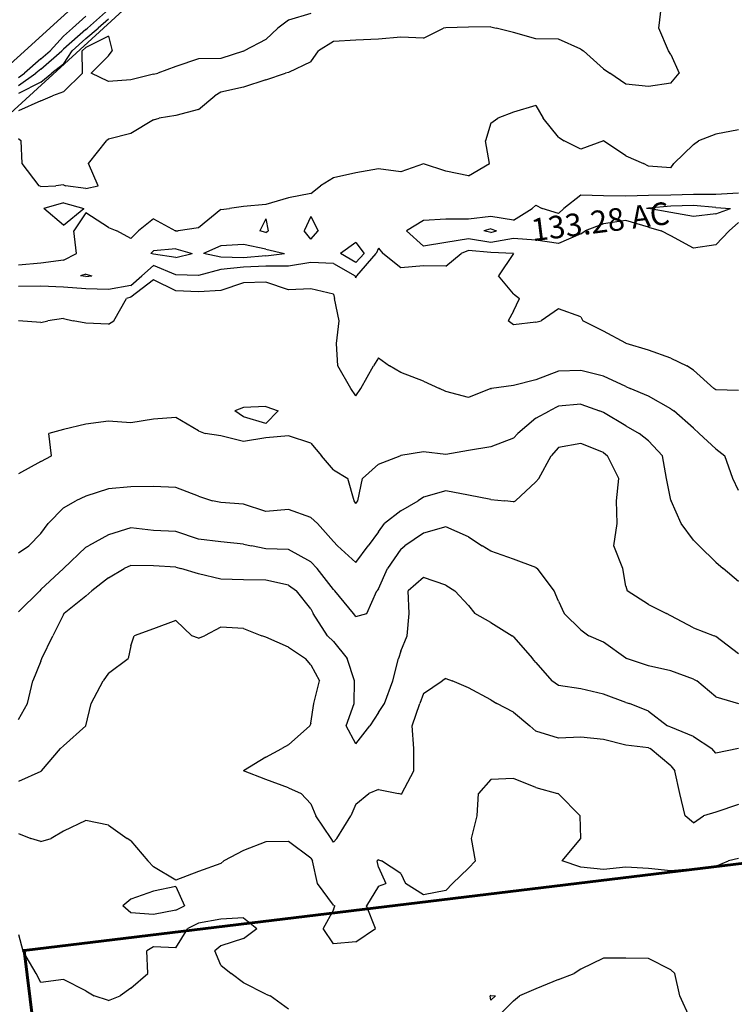
# Model space of a CAD drawing. Extents: x 1627044 to 1639762, y 277292 to 291364.
# Drawn here: x 1634451 to 1635245, y 282041 to 283135 of the extents above; entities that cross this region are included whole.
import ezdxf

# ---------------------------------------------------------------- set-up
doc = ezdxf.new("R2010")
doc.units = 0
doc.header["$LTSCALE"] = 200
doc.header["$MEASUREMENT"] = 0
for name, color, linetype in [('1260.000000', 57, 'CONTINUOUS'), ('1262.000000', 53, 'CONTINUOUS'), ('1264.000000', 47, 'CONTINUOUS'), ('1266.000000', 43, 'CONTINUOUS'), ('1268.000000', 37, 'CONTINUOUS'), ('1270.000000', 33, 'CONTINUOUS'), ('1272.000000', 27, 'CONTINUOUS'), ('1274.000000', 23, 'CONTINUOUS'), ('1276.000000', 17, 'CONTINUOUS'), ('1278.000000', 13, 'CONTINUOUS'), ('1280.000000', 246, 'CONTINUOUS'), ('RAILROW', 1, 'CONTINUOUS'), ('RRCL', 5, 'CONTINUOUS')]:
    doc.layers.add(name, color=color, linetype=linetype)
doc.layers.add('PROPLINE', color=71, linetype='CONTINUOUS', lineweight=60)
doc.layers.add('T_LACRE', color=160, linetype='CONTINUOUS', lineweight=30)
doc.styles.add('S8', font='romans.shx', dxfattribs={"height": 25})

msp = doc.modelspace()

# ---------------------------------------------------------------- linework, layer by layer
at = {"layer": '1260.000000'}
for p, q in [((1635150, 282925.2, 1260), (1635148, 282925, 1260)), ((1635150, 282924.7, 1260), (1635148, 282925, 1260)), ((1635175, 282927.3, 1260), (1635150, 282925.2, 1260)), ((1635175, 282920.4, 1260), (1635150, 282924.7, 1260)), ((1635200, 282928.1, 1260), (1635175, 282927.3, 1260)), ((1635225, 282926.1, 1260), (1635200, 282928.1, 1260)), ((1635225, 282926.1, 1260), (1635241.2, 282925, 1260)), ((1635225, 282919, 1260), (1635241.2, 282925, 1260)), ((1635200, 282915.9, 1260), (1635175, 282920.4, 1260)), ((1635225, 282919, 1260), (1635200, 282915.9, 1260)), ((1634975, 282902.2, 1260), (1634967, 282900, 1260)), ((1634975, 282898.2, 1260), (1634967, 282900, 1260)), ((1634975, 282902.2, 1260), (1634981.3, 282900, 1260)), ((1634975, 282898.2, 1260), (1634981.3, 282900, 1260))]:
    msp.add_line(p, q, dxfattribs=at)
at = {"layer": '1262.000000'}
for p, q in [((1635075, 282939.7, 1262), (1635056, 282925, 1262)), ((1635100, 282938.9, 1262), (1635075, 282939.7, 1262)), ((1635125, 282938.7, 1262), (1635100, 282938.9, 1262)), ((1635150, 282939.3, 1262), (1635125, 282938.7, 1262)), ((1635175, 282939.5, 1262), (1635150, 282939.3, 1262)), ((1635200, 282940.4, 1262), (1635175, 282939.5, 1262)), ((1635225, 282940.4, 1262), (1635200, 282940.4, 1262)), ((1635250, 282942, 1262), (1635225, 282940.4, 1262)), ((1635000, 282911.9, 1262), (1635021, 282925, 1262)), ((1635025, 282928.5, 1262), (1635021, 282925, 1262)), ((1635025, 282928.5, 1262), (1635032, 282925, 1262)), ((1635050, 282919.1, 1262), (1635032, 282925, 1262)), ((1635050, 282919.1, 1262), (1635056, 282925, 1262)), ((1634975, 282916.1, 1262), (1634950, 282912.9, 1262)), ((1635000, 282911.9, 1262), (1634975, 282916.1, 1262)), ((1634900, 282911.6, 1262), (1634881.1, 282900, 1262)), ((1634925, 282912.9, 1262), (1634900, 282911.6, 1262)), ((1634950, 282912.9, 1262), (1634925, 282912.9, 1262)), ((1635100, 282907.7, 1262), (1635079.8, 282900, 1262)), ((1635125, 282911.6, 1262), (1635100, 282907.7, 1262)), ((1635150, 282904, 1262), (1635125, 282911.6, 1262)), ((1635150, 282904, 1262), (1635164.1, 282900, 1262)), ((1635250, 282909.1, 1262), (1635239.6, 282900, 1262)), ((1634900, 282882.9, 1262), (1634881.1, 282900, 1262)), ((1635075, 282896.8, 1262), (1635050, 282885.8, 1262)), ((1635075, 282896.8, 1262), (1635079.8, 282900, 1262)), ((1635175, 282894.4, 1262), (1635164.1, 282900, 1262)), ((1635200, 282880.8, 1262), (1635175, 282894.4, 1262)), ((1635225, 282884.6, 1262), (1635239.6, 282900, 1262)), ((1634675, 282883.2, 1262), (1634655.6, 282875, 1262)), ((1634700, 282884.7, 1262), (1634675, 282883.2, 1262)), ((1634725, 282879.5, 1262), (1634700, 282884.7, 1262)), ((1634825, 282887, 1262), (1634807.8, 282875, 1262)), ((1634825, 282887, 1262), (1634834, 282875, 1262)), ((1634925, 282886.9, 1262), (1634900, 282882.9, 1262)), ((1634950, 282891.3, 1262), (1634925, 282886.9, 1262)), ((1634975, 282887.1, 1262), (1634950, 282891.3, 1262)), ((1635000, 282891.4, 1262), (1634975, 282887.1, 1262)), ((1635025, 282889.5, 1262), (1635000, 282891.4, 1262)), ((1635050, 282885.8, 1262), (1635025, 282889.5, 1262)), ((1635225, 282884.6, 1262), (1635200, 282880.8, 1262)), ((1634600, 282877.9, 1262), (1634597.1, 282875, 1262)), ((1634600, 282874.1, 1262), (1634597.1, 282875, 1262)), ((1634625, 282879.9, 1262), (1634600, 282877.9, 1262)), ((1634625, 282870.4, 1262), (1634600, 282874.1, 1262)), ((1634625, 282879.9, 1262), (1634643, 282875, 1262)), ((1634625, 282870.4, 1262), (1634643, 282875, 1262)), ((1634675, 282870.6, 1262), (1634655.6, 282875, 1262)), ((1634700, 282870, 1262), (1634675, 282870.6, 1262)), ((1634725, 282872.3, 1262), (1634700, 282870, 1262)), ((1634725, 282879.5, 1262), (1634745.5, 282875, 1262)), ((1634725, 282872.3, 1262), (1634745.5, 282875, 1262)), ((1634825, 282864.8, 1262), (1634807.8, 282875, 1262)), ((1634825, 282864.8, 1262), (1634834, 282875, 1262)), ((1634525, 282851.9, 1262), (1634518.9, 282850, 1262)), ((1634525, 282849.2, 1262), (1634518.9, 282850, 1262)), ((1634525, 282851.9, 1262), (1634531.6, 282850, 1262)), ((1634525, 282849.2, 1262), (1634531.6, 282850, 1262))]:
    msp.add_line(p, q, dxfattribs=at)
at = {"layer": '1264.000000'}
for p, q in [((1635025, 283039.2, 1264), (1635000, 283031.9, 1264)), ((1635025, 283039.2, 1264), (1635033.2, 283025, 1264)), ((1634975, 283019.5, 1264), (1634982.6, 283025, 1264)), ((1635000, 283031.9, 1264), (1634982.6, 283025, 1264)), ((1635050, 283004, 1264), (1635033.2, 283025, 1264)), ((1634975, 283019.5, 1264), (1634969, 283000, 1264)), ((1635250, 283012.3, 1264), (1635225, 283007.5, 1264)), ((1635050, 283004, 1264), (1635056.4, 283000, 1264)), ((1635225, 283007.5, 1264), (1635205.5, 283000, 1264)), ((1634973.4, 282975, 1264), (1634969, 283000, 1264)), ((1635075, 282990.8, 1264), (1635056.4, 283000, 1264)), ((1635100, 282999.9, 1264), (1635075, 282990.8, 1264)), ((1635125, 282983.2, 1264), (1635100, 282999.9, 1264)), ((1635200, 282996.1, 1264), (1635178.1, 282975, 1264)), ((1635200, 282996.1, 1264), (1635205.5, 283000, 1264)), ((1635125, 282983.2, 1264), (1635144.4, 282975, 1264)), ((1634850, 282968.9, 1264), (1634825, 282964.6, 1264)), ((1634875, 282965.7, 1264), (1634850, 282968.9, 1264)), ((1634900, 282974.4, 1264), (1634875, 282965.7, 1264)), ((1634925, 282966.4, 1264), (1634900, 282974.4, 1264)), ((1634950, 282961, 1264), (1634973.4, 282975, 1264)), ((1635150, 282972, 1264), (1635144.4, 282975, 1264)), ((1635175, 282970, 1264), (1635150, 282972, 1264)), ((1635175, 282970, 1264), (1635178.1, 282975, 1264)), ((1634800, 282958.9, 1264), (1634785.8, 282950, 1264)), ((1634825, 282964.6, 1264), (1634800, 282958.9, 1264)), ((1634950, 282961, 1264), (1634925, 282966.4, 1264)), ((1634775, 282941.5, 1264), (1634785.8, 282950, 1264)), ((1634750, 282936.6, 1264), (1634725, 282929.4, 1264)), ((1634775, 282941.5, 1264), (1634750, 282936.6, 1264)), ((1634500, 282931, 1264), (1634478.2, 282925, 1264)), ((1634500, 282906.4, 1264), (1634478.2, 282925, 1264)), ((1634500, 282931, 1264), (1634522.8, 282925, 1264)), ((1634500, 282906.4, 1264), (1634522.8, 282925, 1264)), ((1634675, 282923.6, 1264), (1634684.7, 282925, 1264)), ((1634700, 282927, 1264), (1634684.7, 282925, 1264)), ((1634725, 282929.4, 1264), (1634700, 282927, 1264)), ((1634525, 282920.1, 1264), (1634511.5, 282900, 1264)), ((1634550, 282903.9, 1264), (1634525, 282920.1, 1264)), ((1634675, 282923.6, 1264), (1634650, 282903.4, 1264)), ((1634775, 282916, 1264), (1634767.7, 282900, 1264)), ((1634775, 282916, 1264), (1634783.1, 282900, 1264)), ((1634550, 282903.9, 1264), (1634559.5, 282900, 1264)), ((1634600, 282913.3, 1264), (1634583.4, 282900, 1264)), ((1634600, 282913.3, 1264), (1634624.7, 282900, 1264)), ((1634650, 282903.4, 1264), (1634627.4, 282900, 1264)), ((1634725, 282913.2, 1264), (1634718.2, 282900, 1264)), ((1634725, 282913.2, 1264), (1634727.7, 282900, 1264)), ((1634514.5, 282875, 1264), (1634511.5, 282900, 1264)), ((1634575, 282891.5, 1264), (1634559.5, 282900, 1264)), ((1634575, 282891.5, 1264), (1634583.4, 282900, 1264)), ((1634625, 282899.9, 1264), (1634624.7, 282900, 1264)), ((1634625, 282899.9, 1264), (1634627.4, 282900, 1264)), ((1634725, 282898.3, 1264), (1634718.2, 282900, 1264)), ((1634725, 282898.3, 1264), (1634727.7, 282900, 1264)), ((1634775, 282890.9, 1264), (1634767.7, 282900, 1264)), ((1634775, 282890.9, 1264), (1634783.1, 282900, 1264)), ((1634850, 282880.8, 1264), (1634847.5, 282875, 1264)), ((1634850, 282880.8, 1264), (1634854.8, 282875, 1264)), ((1634500, 282867.4, 1264), (1634514.5, 282875, 1264)), ((1634826.1, 282850, 1264), (1634847.5, 282875, 1264)), ((1634875, 282858.8, 1264), (1634854.8, 282875, 1264)), ((1634925, 282860.8, 1264), (1634941.8, 282875, 1264)), ((1634950, 282878, 1264), (1634941.8, 282875, 1264)), ((1634975, 282875.9, 1264), (1634950, 282878, 1264)), ((1635000, 282875, 1264), (1634975, 282875.9, 1264)), ((1635000, 282874.9, 1264), (1634983.3, 282850, 1264)), ((1635000, 282874.9, 1264), (1635000.1, 282875, 1264)), ((1635000, 282875, 1264), (1635000.1, 282875, 1264)), ((1634475, 282864, 1264), (1634450, 282861.9, 1264)), ((1634500, 282867.4, 1264), (1634475, 282864, 1264)), ((1634600, 282861.5, 1264), (1634587, 282850, 1264)), ((1634625, 282851.3, 1264), (1634600, 282861.5, 1264)), ((1634700, 282859.7, 1264), (1634675, 282856.9, 1264)), ((1634725, 282860.9, 1264), (1634700, 282859.7, 1264)), ((1634750, 282860.9, 1264), (1634725, 282860.9, 1264)), ((1634775, 282864.7, 1264), (1634750, 282860.9, 1264)), ((1634800, 282863.9, 1264), (1634775, 282864.7, 1264)), ((1634800, 282863.9, 1264), (1634824.1, 282850, 1264)), ((1634900, 282861, 1264), (1634875, 282858.8, 1264)), ((1634925, 282860.8, 1264), (1634900, 282861, 1264)), ((1634575, 282839.1, 1264), (1634587, 282850, 1264)), ((1634650, 282850.4, 1264), (1634625, 282851.3, 1264)), ((1634675, 282856.9, 1264), (1634650, 282850.4, 1264)), ((1634825, 282847.9, 1264), (1634824.1, 282850, 1264)), ((1634825, 282847.9, 1264), (1634826.1, 282850, 1264)), ((1635000, 282829.9, 1264), (1634983.3, 282850, 1264)), ((1634475, 282838.5, 1264), (1634450, 282838.1, 1264)), ((1634500, 282837.6, 1264), (1634475, 282838.5, 1264)), ((1634525, 282835.5, 1264), (1634500, 282837.6, 1264)), ((1634575, 282839.1, 1264), (1634550, 282834.9, 1264)), ((1634550, 282834.9, 1264), (1634525, 282835.5, 1264)), ((1635000, 282829.9, 1264), (1635006.7, 282825, 1264)), ((1635000, 282810.8, 1264), (1635006.7, 282825, 1264)), ((1635000, 282810.8, 1264), (1634994.2, 282800, 1264)), ((1635050, 282813.4, 1264), (1635030.8, 282800, 1264)), ((1635075, 282804.6, 1264), (1635050, 282813.4, 1264)), ((1635075, 282804.6, 1264), (1635077.1, 282800, 1264)), ((1635000, 282795.5, 1264), (1634994.2, 282800, 1264)), ((1635025, 282798.5, 1264), (1635000, 282795.5, 1264)), ((1635025, 282798.5, 1264), (1635030.8, 282800, 1264)), ((1635100, 282788.4, 1264), (1635077.1, 282800, 1264)), ((1635125, 282775.1, 1264), (1635100, 282788.4, 1264)), ((1635125, 282775.1, 1264), (1635125.1, 282775, 1264)), ((1635150, 282767.5, 1264), (1635125.1, 282775, 1264)), ((1635175, 282758.4, 1264), (1635150, 282767.5, 1264)), ((1635175, 282758.4, 1264), (1635192.8, 282750, 1264)), ((1635200, 282745.1, 1264), (1635192.8, 282750, 1264)), ((1635200, 282745.1, 1264), (1635222.6, 282725, 1264)), ((1635225, 282723.5, 1264), (1635222.6, 282725, 1264)), ((1635250, 282722.7, 1264), (1635225, 282723.5, 1264))]:
    msp.add_line(p, q, dxfattribs=at)
at = {"layer": '1266.000000'}
for p, q in [((1635161.7, 283125, 1266), (1635164.5, 283150, 1266)), ((1634900, 283114.2, 1266), (1634922.5, 283125, 1266)), ((1634925, 283125.7, 1266), (1634922.5, 283125, 1266)), ((1634950, 283126.1, 1266), (1634925, 283125.7, 1266)), ((1634975, 283126.7, 1266), (1634950, 283126.1, 1266)), ((1634975, 283126.7, 1266), (1634980.9, 283125, 1266)), ((1635000, 283120.5, 1266), (1634980.9, 283125, 1266)), ((1635172.3, 283100, 1266), (1635161.7, 283125, 1266)), ((1634800, 283110.3, 1266), (1634783.6, 283100, 1266)), ((1634825, 283111.7, 1266), (1634800, 283110.3, 1266)), ((1634850, 283112.8, 1266), (1634825, 283111.7, 1266)), ((1634875, 283115.1, 1266), (1634850, 283112.8, 1266)), ((1634900, 283114.2, 1266), (1634875, 283115.1, 1266)), ((1635025, 283113.3, 1266), (1635000, 283120.5, 1266)), ((1635050, 283112.8, 1266), (1635025, 283113.3, 1266)), ((1635075, 283101.9, 1266), (1635050, 283112.8, 1266)), ((1634775, 283087.8, 1266), (1634783.6, 283100, 1266)), ((1635075, 283101.9, 1266), (1635077.7, 283100, 1266)), ((1635100, 283080.1, 1266), (1635077.7, 283100, 1266)), ((1635175, 283096, 1266), (1635172.3, 283100, 1266)), ((1635175, 283096, 1266), (1635184.3, 283075, 1266)), ((1634775, 283087.8, 1266), (1634750, 283076.1, 1266)), ((1635100, 283080.1, 1266), (1635107.1, 283075, 1266)), ((1634725, 283067.7, 1266), (1634700, 283059.8, 1266)), ((1634725, 283067.7, 1266), (1634746.9, 283075, 1266)), ((1634750, 283076.1, 1266), (1634746.9, 283075, 1266)), ((1635125, 283063, 1266), (1635107.1, 283075, 1266)), ((1635175, 283064.1, 1266), (1635184.3, 283075, 1266)), ((1634700, 283059.8, 1266), (1634675, 283053.9, 1266)), ((1635150, 283060.4, 1266), (1635125, 283063, 1266)), ((1635175, 283064.1, 1266), (1635150, 283060.4, 1266)), ((1634650, 283034.7, 1266), (1634668.2, 283050, 1266)), ((1634675, 283053.9, 1266), (1634668.2, 283050, 1266)), ((1634650, 283034.7, 1266), (1634625, 283028, 1266)), ((1634600, 283023.3, 1266), (1634575, 283008.1, 1266)), ((1634600, 283023.3, 1266), (1634606.3, 283025, 1266)), ((1634625, 283028, 1266), (1634606.3, 283025, 1266)), ((1634450, 283002.5, 1266), (1634453, 283000, 1266)), ((1634550, 283001.8, 1266), (1634547.8, 283000, 1266)), ((1634575, 283008.1, 1266), (1634550, 283001.8, 1266)), ((1634454.2, 282975, 1266), (1634453, 283000, 1266)), ((1634528.1, 282975, 1266), (1634547.8, 283000, 1266)), ((1634473.2, 282950, 1266), (1634454.2, 282975, 1266)), ((1634538.5, 282950, 1266), (1634528.1, 282975, 1266)), ((1634475, 282949.3, 1266), (1634473.2, 282950, 1266)), ((1634475, 282949.3, 1266), (1634491.8, 282950, 1266)), ((1634500, 282951.3, 1266), (1634491.8, 282950, 1266)), ((1634500, 282951.3, 1266), (1634502.5, 282950, 1266)), ((1634525, 282947.1, 1266), (1634502.5, 282950, 1266)), ((1634525, 282947.1, 1266), (1634538.5, 282950, 1266)), ((1634600, 282845.5, 1266), (1634575, 282826.3, 1266)), ((1634625, 282833.2, 1266), (1634600, 282845.5, 1266)), ((1634700, 282842.1, 1266), (1634675, 282833.9, 1266)), ((1634725, 282843.1, 1266), (1634700, 282842.1, 1266)), ((1634750, 282834.3, 1266), (1634725, 282843.1, 1266)), ((1634575, 282826.3, 1266), (1634570.3, 282825, 1266)), ((1634650, 282832.2, 1266), (1634625, 282833.2, 1266)), ((1634675, 282833.9, 1266), (1634650, 282832.2, 1266)), ((1634775, 282835.5, 1266), (1634750, 282834.3, 1266)), ((1634800, 282829.8, 1266), (1634775, 282835.5, 1266)), ((1634800, 282829.8, 1266), (1634801.2, 282825, 1266)), ((1634556, 282800, 1266), (1634570.3, 282825, 1266)), ((1634806.5, 282800, 1266), (1634801.2, 282825, 1266)), ((1634475, 282798.3, 1266), (1634450, 282799.9, 1266)), ((1634475, 282798.3, 1266), (1634482.8, 282800, 1266)), ((1634500, 282802.8, 1266), (1634482.8, 282800, 1266)), ((1634500, 282802.8, 1266), (1634511, 282800, 1266)), ((1634525, 282797.4, 1266), (1634511, 282800, 1266)), ((1634550, 282796.4, 1266), (1634525, 282797.4, 1266)), ((1634550, 282796.4, 1266), (1634556, 282800, 1266)), ((1634803.5, 282775, 1266), (1634806.5, 282800, 1266)), ((1634804.8, 282750, 1266), (1634803.5, 282775, 1266)), ((1634819.2, 282725, 1266), (1634804.8, 282750, 1266)), ((1634830.5, 282725, 1266), (1634844.5, 282750, 1266)), ((1634850, 282758.9, 1266), (1634844.5, 282750, 1266)), ((1634850, 282758.9, 1266), (1634862.3, 282750, 1266)), ((1634875, 282742.6, 1266), (1634862.3, 282750, 1266)), ((1634900, 282733.1, 1266), (1634875, 282742.6, 1266)), ((1635050, 282744, 1266), (1635025, 282734.6, 1266)), ((1635075, 282745, 1266), (1635050, 282744, 1266)), ((1635100, 282738.4, 1266), (1635075, 282745, 1266)), ((1635125, 282726.9, 1266), (1635100, 282738.4, 1266)), ((1634900, 282733.1, 1266), (1634917.9, 282725, 1266)), ((1635000, 282728, 1266), (1634975.5, 282725, 1266)), ((1635025, 282734.6, 1266), (1635000, 282728, 1266)), ((1634825, 282716.7, 1266), (1634819.2, 282725, 1266)), ((1634825, 282716.7, 1266), (1634830.5, 282725, 1266)), ((1634925, 282721.6, 1266), (1634917.9, 282725, 1266)), ((1634950, 282714.8, 1266), (1634925, 282721.6, 1266)), ((1634975, 282724.9, 1266), (1634950, 282714.8, 1266)), ((1634975, 282724.9, 1266), (1634975.5, 282725, 1266)), ((1635125, 282726.9, 1266), (1635129.6, 282725, 1266)), ((1635150, 282716.3, 1266), (1635129.6, 282725, 1266)), ((1635175, 282702.2, 1266), (1635150, 282716.3, 1266)), ((1635175, 282702.2, 1266), (1635178.2, 282700, 1266)), ((1635200, 282680.9, 1266), (1635178.2, 282700, 1266)), ((1635200, 282680.9, 1266), (1635206.3, 282675, 1266)), ((1635225, 282657.7, 1266), (1635206.3, 282675, 1266)), ((1635225, 282657.7, 1266), (1635234.7, 282650, 1266)), ((1635243.9, 282625, 1266), (1635234.7, 282650, 1266)), ((1635250, 282611.7, 1266), (1635243.9, 282625, 1266))]:
    msp.add_line(p, q, dxfattribs=at)
at = {"layer": '1268.000000'}
for p, q in [((1634750, 283133.9, 1268), (1634738.3, 283125, 1268)), ((1634775, 283141.4, 1268), (1634750, 283133.9, 1268)), ((1634725, 283112.6, 1268), (1634738.3, 283125, 1268)), ((1634550, 283116.3, 1268), (1634525, 283103.7, 1268)), ((1634550, 283116.3, 1268), (1634554.4, 283100, 1268)), ((1634725, 283112.6, 1268), (1634700.7, 283100, 1268)), ((1634525, 283103.7, 1268), (1634520.9, 283100, 1268)), ((1634521.4, 283075, 1268), (1634520.9, 283100, 1268)), ((1634550, 283094.3, 1268), (1634554.4, 283100, 1268)), ((1634700, 283099.7, 1268), (1634675, 283091.3, 1268)), ((1634700, 283099.7, 1268), (1634700.7, 283100, 1268)), ((1634550, 283094.3, 1268), (1634531, 283075, 1268)), ((1634650, 283091.1, 1268), (1634625, 283082.6, 1268)), ((1634675, 283091.3, 1268), (1634650, 283091.1, 1268)), ((1634625, 283082.6, 1268), (1634604.9, 283075, 1268)), ((1634500, 283054.5, 1268), (1634521.4, 283075, 1268)), ((1634550, 283066.1, 1268), (1634531, 283075, 1268)), ((1634575, 283067.8, 1268), (1634550, 283066.1, 1268)), ((1634600, 283073.9, 1268), (1634575, 283067.8, 1268)), ((1634600, 283073.9, 1268), (1634604.9, 283075, 1268)), ((1634475, 283044.4, 1268), (1634488.1, 283050, 1268)), ((1634500, 283054.5, 1268), (1634488.1, 283050, 1268)), ((1634475, 283044.4, 1268), (1634450, 283033.3, 1268)), ((1635075, 282707.6, 1268), (1635050, 282705.3, 1268)), ((1635075, 282707.6, 1268), (1635095.5, 282700, 1268)), ((1634700, 282703.7, 1268), (1634690.6, 282700, 1268)), ((1634700, 282693.4, 1268), (1634690.6, 282700, 1268)), ((1634725, 282704.7, 1268), (1634700, 282703.7, 1268)), ((1634725, 282704.7, 1268), (1634738.6, 282700, 1268)), ((1634725, 282685.9, 1268), (1634738.6, 282700, 1268)), ((1635025, 282692, 1268), (1635039.9, 282700, 1268)), ((1635050, 282705.3, 1268), (1635039.9, 282700, 1268)), ((1635100, 282698.2, 1268), (1635095.5, 282700, 1268)), ((1635125, 282683.4, 1268), (1635100, 282698.2, 1268)), ((1634525, 282685.2, 1268), (1634500, 282679.3, 1268)), ((1634550, 282688.7, 1268), (1634525, 282685.2, 1268)), ((1634575, 282686.6, 1268), (1634550, 282688.7, 1268)), ((1634600, 282690.9, 1268), (1634575, 282686.6, 1268)), ((1634625, 282692.7, 1268), (1634600, 282690.9, 1268)), ((1634650, 282677.9, 1268), (1634625, 282692.7, 1268)), ((1634725, 282685.9, 1268), (1634700, 282693.4, 1268)), ((1635025, 282692, 1268), (1635004.8, 282675, 1268)), ((1634500, 282679.3, 1268), (1634484, 282675, 1268)), ((1634486.7, 282650, 1268), (1634484, 282675, 1268)), ((1634650, 282677.9, 1268), (1634657.7, 282675, 1268)), ((1634675, 282672.1, 1268), (1634657.7, 282675, 1268)), ((1635000, 282669.5, 1268), (1635004.8, 282675, 1268)), ((1635125, 282683.4, 1268), (1635139.7, 282675, 1268)), ((1635150, 282666.8, 1268), (1635139.7, 282675, 1268)), ((1634700, 282665.8, 1268), (1634675, 282672.1, 1268)), ((1634725, 282670.2, 1268), (1634700, 282665.8, 1268)), ((1634750, 282672.1, 1268), (1634725, 282670.2, 1268)), ((1634775, 282664.2, 1268), (1634750, 282672.1, 1268)), ((1634775, 282664.2, 1268), (1634786.6, 282650, 1268)), ((1635000, 282669.5, 1268), (1634975, 282660, 1268)), ((1635150, 282666.8, 1268), (1635165.5, 282650, 1268)), ((1634900, 282654.4, 1268), (1634875, 282650.3, 1268)), ((1634925, 282651.5, 1268), (1634900, 282654.4, 1268)), ((1634950, 282655.9, 1268), (1634925, 282651.5, 1268)), ((1634975, 282660, 1268), (1634950, 282655.9, 1268)), ((1634475, 282643.6, 1268), (1634450, 282630.2, 1268)), ((1634475, 282643.6, 1268), (1634486.7, 282650, 1268)), ((1634800, 282634.5, 1268), (1634786.6, 282650, 1268)), ((1634850, 282640.7, 1268), (1634832.4, 282625, 1268)), ((1634850, 282640.7, 1268), (1634874.1, 282650, 1268)), ((1634875, 282650.3, 1268), (1634874.1, 282650, 1268)), ((1635169.9, 282625, 1268), (1635165.5, 282650, 1268)), ((1634800, 282634.5, 1268), (1634815.9, 282625, 1268)), ((1634823.1, 282600, 1268), (1634815.9, 282625, 1268)), ((1634827.1, 282600, 1268), (1634832.4, 282625, 1268)), ((1635175, 282600.9, 1268), (1635169.9, 282625, 1268)), ((1634825, 282597.2, 1268), (1634823.1, 282600, 1268)), ((1634825, 282597.2, 1268), (1634827.1, 282600, 1268)), ((1635175, 282600.9, 1268), (1635175.4, 282600, 1268)), ((1635186.2, 282575, 1268), (1635175.4, 282600, 1268)), ((1635200, 282556.4, 1268), (1635186.2, 282575, 1268)), ((1635200, 282556.4, 1268), (1635206.2, 282550, 1268)), ((1635225, 282531.9, 1268), (1635206.2, 282550, 1268)), ((1635225, 282531.9, 1268), (1635233.2, 282525, 1268)), ((1635250, 282510.4, 1268), (1635233.2, 282525, 1268))]:
    msp.add_line(p, q, dxfattribs=at)
at = {"layer": '1270.000000'}
for p, q in [((1634550, 283135.3, 1270), (1634538.5, 283125, 1270)), ((1634525, 283113.6, 1270), (1634538.5, 283125, 1270)), ((1634525, 283113.6, 1270), (1634509.8, 283100, 1270)), ((1634500, 283085.1, 1270), (1634509.8, 283100, 1270)), ((1634500, 283085.1, 1270), (1634487.2, 283075, 1270)), ((1634475, 283065.3, 1270), (1634487.2, 283075, 1270)), ((1634475, 283065.3, 1270), (1634450, 283052.7, 1270)), ((1635075, 282663.8, 1270), (1635050, 282659.3, 1270)), ((1635100, 282653.6, 1270), (1635075, 282663.8, 1270)), ((1635050, 282659.3, 1270), (1635041.8, 282650, 1270)), ((1635100, 282653.6, 1270), (1635104.6, 282650, 1270)), ((1635028.3, 282625, 1270), (1635041.8, 282650, 1270)), ((1635117.1, 282625, 1270), (1635104.6, 282650, 1270)), ((1635025, 282621.3, 1270), (1635002.4, 282600, 1270)), ((1635025, 282621.3, 1270), (1635028.3, 282625, 1270)), ((1635114.6, 282600, 1270), (1635117.1, 282625, 1270)), ((1634550, 282613.4, 1270), (1634525, 282605.3, 1270)), ((1634575, 282615.6, 1270), (1634550, 282613.4, 1270)), ((1634600, 282615.9, 1270), (1634575, 282615.6, 1270)), ((1634625, 282614.7, 1270), (1634600, 282615.9, 1270)), ((1634650, 282605.4, 1270), (1634625, 282614.7, 1270)), ((1634925, 282611.2, 1270), (1634900, 282604, 1270)), ((1634950, 282606.5, 1270), (1634925, 282611.2, 1270)), ((1634500, 282592.2, 1270), (1634513.9, 282600, 1270)), ((1634525, 282605.3, 1270), (1634513.9, 282600, 1270)), ((1634650, 282605.4, 1270), (1634665.5, 282600, 1270)), ((1634675, 282598.1, 1270), (1634665.5, 282600, 1270)), ((1634700, 282596.2, 1270), (1634675, 282598.1, 1270)), ((1634725, 282588.3, 1270), (1634700, 282596.2, 1270)), ((1634875, 282588.9, 1270), (1634894, 282600, 1270)), ((1634900, 282604, 1270), (1634894, 282600, 1270)), ((1634975, 282601.7, 1270), (1634950, 282606.5, 1270)), ((1634975, 282601.7, 1270), (1634990.4, 282600, 1270)), ((1635000, 282598.9, 1270), (1634990.4, 282600, 1270)), ((1635000, 282598.9, 1270), (1635002.4, 282600, 1270)), ((1635115.1, 282575, 1270), (1635114.6, 282600, 1270)), ((1634500, 282592.2, 1270), (1634483, 282575, 1270)), ((1634750, 282590.5, 1270), (1634725, 282588.3, 1270)), ((1634775, 282581.6, 1270), (1634750, 282590.5, 1270)), ((1634875, 282588.9, 1270), (1634856.9, 282575, 1270)), ((1634475, 282563.9, 1270), (1634483, 282575, 1270)), ((1634775, 282581.6, 1270), (1634782.3, 282575, 1270)), ((1634800, 282554.8, 1270), (1634782.3, 282575, 1270)), ((1634850, 282565.7, 1270), (1634856.9, 282575, 1270)), ((1635111.5, 282550, 1270), (1635115.1, 282575, 1270)), ((1634475, 282563.9, 1270), (1634461.7, 282550, 1270)), ((1634850, 282565.7, 1270), (1634838.7, 282550, 1270)), ((1634800, 282554.8, 1270), (1634804.4, 282550, 1270)), ((1634450, 282542.2, 1270), (1634461.7, 282550, 1270)), ((1634825, 282531.5, 1270), (1634804.4, 282550, 1270)), ((1634825, 282531.5, 1270), (1634838.7, 282550, 1270)), ((1635121.5, 282525, 1270), (1635111.5, 282550, 1270)), ((1635125, 282505.2, 1270), (1635121.5, 282525, 1270)), ((1635125, 282505.2, 1270), (1635126.4, 282500, 1270)), ((1635150, 282484.8, 1270), (1635126.4, 282500, 1270)), ((1635150, 282484.8, 1270), (1635170.1, 282475, 1270)), ((1635175, 282472.3, 1270), (1635170.1, 282475, 1270)), ((1635200, 282458.8, 1270), (1635175, 282472.3, 1270)), ((1635200, 282458.8, 1270), (1635222.9, 282450, 1270)), ((1635225, 282449.2, 1270), (1635222.9, 282450, 1270)), ((1635250, 282430, 1270), (1635225, 282449.2, 1270))]:
    msp.add_line(p, q, dxfattribs=at)
at = {"layer": '1272.000000'}
for p, q in [((1634550, 283146, 1272), (1634526.7, 283125, 1272)), ((1634525, 283123.6, 1272), (1634500, 283101.8, 1272)), ((1634525, 283123.6, 1272), (1634526.7, 283125, 1272)), ((1634475, 283079.8, 1272), (1634498.4, 283100, 1272)), ((1634500, 283101.8, 1272), (1634498.4, 283100, 1272)), ((1634475, 283079.8, 1272), (1634469.5, 283075, 1272)), ((1634450, 283061.6, 1272), (1634469.5, 283075, 1272)), ((1634575, 282570, 1272), (1634550, 282562.2, 1272)), ((1634600, 282567.2, 1272), (1634575, 282570, 1272)), ((1634625, 282565.8, 1272), (1634600, 282567.2, 1272)), ((1634650, 282557.5, 1272), (1634625, 282565.8, 1272)), ((1634900, 282564.1, 1272), (1634879.5, 282550, 1272)), ((1634925, 282571, 1272), (1634900, 282564.1, 1272)), ((1634950, 282560.1, 1272), (1634925, 282571, 1272)), ((1634550, 282562.2, 1272), (1634528, 282550, 1272)), ((1634675, 282554.4, 1272), (1634650, 282557.5, 1272)), ((1634700, 282552, 1272), (1634675, 282554.4, 1272)), ((1634950, 282560.1, 1272), (1634965.3, 282550, 1272)), ((1634525, 282548.4, 1272), (1634500, 282525, 1272)), ((1634525, 282548.4, 1272), (1634528, 282550, 1272)), ((1634700, 282552, 1272), (1634709, 282550, 1272)), ((1634725, 282546.9, 1272), (1634709, 282550, 1272)), ((1634750, 282546, 1272), (1634725, 282546.9, 1272)), ((1634775, 282532.2, 1272), (1634750, 282546, 1272)), ((1634875, 282546.3, 1272), (1634860.2, 282525, 1272)), ((1634875, 282546.3, 1272), (1634879.5, 282550, 1272)), ((1634975, 282544.1, 1272), (1634965.3, 282550, 1272)), ((1635000, 282535.1, 1272), (1634975, 282544.1, 1272)), ((1634775, 282532.2, 1272), (1634781.8, 282525, 1272)), ((1635025, 282526, 1272), (1635000, 282535.1, 1272)), ((1634475, 282501.4, 1272), (1634500, 282525, 1272)), ((1634500, 282525, 1272), (1634500, 282525, 1272)), ((1634800, 282501.7, 1272), (1634781.8, 282525, 1272)), ((1634850, 282502.3, 1272), (1634860.2, 282525, 1272)), ((1635025, 282526, 1272), (1635026.9, 282525, 1272)), ((1635045.1, 282500, 1272), (1635026.9, 282525, 1272)), ((1634450, 282476.7, 1272), (1634473.7, 282500, 1272)), ((1634475, 282501.4, 1272), (1634473.7, 282500, 1272)), ((1634800, 282501.7, 1272), (1634801.7, 282500, 1272)), ((1634822.5, 282475, 1272), (1634801.7, 282500, 1272)), ((1634837, 282475, 1272), (1634848.3, 282500, 1272)), ((1634850, 282502.3, 1272), (1634848.3, 282500, 1272)), ((1635050, 282488.5, 1272), (1635045.1, 282500, 1272)), ((1635050, 282488.5, 1272), (1635056.3, 282475, 1272)), ((1634825, 282471.4, 1272), (1634822.5, 282475, 1272)), ((1634825, 282471.4, 1272), (1634837, 282475, 1272)), ((1635075, 282456.6, 1272), (1635056.3, 282475, 1272)), ((1635075, 282456.6, 1272), (1635083.6, 282450, 1272)), ((1635100, 282442.9, 1272), (1635083.6, 282450, 1272)), ((1635125, 282425.2, 1272), (1635100, 282442.9, 1272)), ((1635125, 282425.2, 1272), (1635125.6, 282425, 1272)), ((1635150, 282416.9, 1272), (1635125.6, 282425, 1272)), ((1635175, 282411.2, 1272), (1635150, 282416.9, 1272)), ((1635200, 282402.1, 1272), (1635175, 282411.2, 1272)), ((1635200, 282402.1, 1272), (1635203.7, 282400, 1272)), ((1635225, 282382.4, 1272), (1635203.7, 282400, 1272)), ((1635225, 282382.4, 1272), (1635250, 282375, 1272))]:
    msp.add_line(p, q, dxfattribs=at)
at = {"layer": '1274.000000'}
for p, q in [((1634525, 283138.5, 1274), (1634510.3, 283125, 1274)), ((1634500, 283116.3, 1274), (1634510.3, 283125, 1274)), ((1634500, 283116.3, 1274), (1634485.3, 283100, 1274)), ((1634475, 283091.1, 1274), (1634485.3, 283100, 1274)), ((1634475, 283091.1, 1274), (1634456.7, 283075, 1274)), ((1634450, 283070.4, 1274), (1634456.7, 283075, 1274)), ((1634550, 282514.4, 1274), (1634567.7, 282525, 1274)), ((1634575, 282528.1, 1274), (1634567.7, 282525, 1274)), ((1634600, 282527.9, 1274), (1634575, 282528.1, 1274)), ((1634625, 282526.5, 1274), (1634600, 282527.9, 1274)), ((1634625, 282526.5, 1274), (1634630.5, 282525, 1274)), ((1634650, 282519, 1274), (1634630.5, 282525, 1274)), ((1634550, 282514.4, 1274), (1634531.5, 282500, 1274)), ((1634675, 282513.2, 1274), (1634650, 282519, 1274)), ((1634700, 282512.1, 1274), (1634675, 282513.2, 1274)), ((1634725, 282511.9, 1274), (1634700, 282512.1, 1274)), ((1634750, 282506.2, 1274), (1634725, 282511.9, 1274)), ((1634900, 282515, 1274), (1634883, 282500, 1274)), ((1634925, 282506.4, 1274), (1634900, 282515, 1274)), ((1634525, 282494.3, 1274), (1634531.5, 282500, 1274)), ((1634750, 282506.2, 1274), (1634758.9, 282500, 1274)), ((1634775, 282480.2, 1274), (1634758.9, 282500, 1274)), ((1634884.2, 282475, 1274), (1634883, 282500, 1274)), ((1634925, 282506.4, 1274), (1634934.8, 282500, 1274)), ((1634950, 282483.6, 1274), (1634934.8, 282500, 1274)), ((1634525, 282494.3, 1274), (1634500.9, 282475, 1274)), ((1634775, 282480.2, 1274), (1634777.7, 282475, 1274)), ((1634950, 282483.6, 1274), (1634957.2, 282475, 1274)), ((1634500, 282473.7, 1274), (1634488.3, 282450, 1274)), ((1634500, 282473.7, 1274), (1634500.9, 282475, 1274)), ((1634793.6, 282450, 1274), (1634777.7, 282475, 1274)), ((1634882.1, 282450, 1274), (1634884.2, 282475, 1274)), ((1634975, 282464.7, 1274), (1634957.2, 282475, 1274)), ((1634975, 282464.7, 1274), (1634998.7, 282450, 1274)), ((1634476.1, 282425, 1274), (1634488.3, 282450, 1274)), ((1634800, 282443.9, 1274), (1634793.6, 282450, 1274)), ((1634800, 282443.9, 1274), (1634815.4, 282425, 1274)), ((1634875, 282432.9, 1274), (1634882.1, 282450, 1274)), ((1635000, 282449, 1274), (1634998.7, 282450, 1274)), ((1635000, 282449, 1274), (1635021.2, 282425, 1274)), ((1634875, 282432.9, 1274), (1634872.5, 282425, 1274)), ((1634475, 282422, 1274), (1634465.9, 282400, 1274)), ((1634475, 282422, 1274), (1634476.1, 282425, 1274)), ((1634823.5, 282400, 1274), (1634815.4, 282425, 1274)), ((1634865.9, 282400, 1274), (1634872.5, 282425, 1274)), ((1635025, 282420.4, 1274), (1635021.2, 282425, 1274)), ((1635025, 282420.4, 1274), (1635042.6, 282400, 1274)), ((1634460.2, 282375, 1274), (1634465.9, 282400, 1274)), ((1634823.1, 282375, 1274), (1634823.5, 282400, 1274)), ((1634856.7, 282375, 1274), (1634865.9, 282400, 1274)), ((1635050, 282394.8, 1274), (1635042.6, 282400, 1274)), ((1635075, 282391, 1274), (1635050, 282394.8, 1274)), ((1635100, 282385.1, 1274), (1635075, 282391, 1274)), ((1635125, 282376.1, 1274), (1635100, 282385.1, 1274)), ((1634450, 282357.1, 1274), (1634460.2, 282375, 1274)), ((1634814.2, 282350, 1274), (1634823.1, 282375, 1274)), ((1634850, 282365, 1274), (1634856.7, 282375, 1274)), ((1635125, 282376.1, 1274), (1635129, 282375, 1274)), ((1635150, 282366.2, 1274), (1635129, 282375, 1274)), ((1634850, 282365, 1274), (1634840.4, 282350, 1274)), ((1635150, 282366.2, 1274), (1635171.1, 282350, 1274)), ((1634825, 282330, 1274), (1634814.2, 282350, 1274)), ((1634825, 282330, 1274), (1634840.4, 282350, 1274)), ((1635175, 282348.6, 1274), (1635171.1, 282350, 1274)), ((1635200, 282338.2, 1274), (1635175, 282348.6, 1274)), ((1635200, 282338.2, 1274), (1635220.5, 282325, 1274)), ((1635225, 282319.7, 1274), (1635220.5, 282325, 1274)), ((1635250, 282324.9, 1274), (1635225, 282319.7, 1274))]:
    msp.add_line(p, q, dxfattribs=at)
at = {"layer": '1276.000000'}
for p, q in [((1634625, 282467.1, 1276), (1634600, 282457.7, 1276)), ((1634625, 282467.1, 1276), (1634642.7, 282450, 1276)), ((1634600, 282457.7, 1276), (1634578.8, 282450, 1276)), ((1634675, 282459.8, 1276), (1634656.9, 282450, 1276)), ((1634700, 282458.1, 1276), (1634675, 282459.8, 1276)), ((1634700, 282458.1, 1276), (1634720.5, 282450, 1276)), ((1634575, 282439, 1276), (1634578.8, 282450, 1276)), ((1634650, 282447.4, 1276), (1634642.7, 282450, 1276)), ((1634650, 282447.4, 1276), (1634656.9, 282450, 1276)), ((1634725, 282448.6, 1276), (1634720.5, 282450, 1276)), ((1634750, 282437.3, 1276), (1634725, 282448.6, 1276)), ((1634575, 282439, 1276), (1634572, 282425, 1276)), ((1634750, 282437.3, 1276), (1634768.9, 282425, 1276)), ((1634550, 282408.6, 1276), (1634572, 282425, 1276)), ((1634775, 282417.9, 1276), (1634768.9, 282425, 1276)), ((1634775, 282417.9, 1276), (1634784.6, 282400, 1276)), ((1634530.9, 282375, 1276), (1634544.1, 282400, 1276)), ((1634550, 282408.6, 1276), (1634544.1, 282400, 1276)), ((1634778.4, 282375, 1276), (1634784.6, 282400, 1276)), ((1634900, 282385.9, 1276), (1634920.9, 282400, 1276)), ((1634925, 282402.8, 1276), (1634920.9, 282400, 1276)), ((1634925, 282402.8, 1276), (1634931.8, 282400, 1276)), ((1634950, 282392.2, 1276), (1634931.8, 282400, 1276)), ((1634975, 282378.9, 1276), (1634950, 282392.2, 1276)), ((1634900, 282385.9, 1276), (1634895.9, 282375, 1276)), ((1634975, 282378.9, 1276), (1634981.6, 282375, 1276)), ((1634525, 282350, 1276), (1634530.9, 282375, 1276)), ((1634775, 282352.9, 1276), (1634778.4, 282375, 1276)), ((1634887.4, 282350, 1276), (1634895.9, 282375, 1276)), ((1635000, 282365.1, 1276), (1634981.6, 282375, 1276)), ((1635000, 282365.1, 1276), (1635018.3, 282350, 1276)), ((1634525, 282350, 1276), (1634500, 282328, 1276)), ((1634525, 282350, 1276), (1634525, 282350, 1276)), ((1634750, 282329, 1276), (1634774, 282350, 1276)), ((1634775, 282352.9, 1276), (1634774, 282350, 1276)), ((1634889.5, 282325, 1276), (1634887.4, 282350, 1276)), ((1635025, 282344, 1276), (1635018.3, 282350, 1276)), ((1635050, 282336.3, 1276), (1635025, 282344, 1276)), ((1635075, 282337.3, 1276), (1635050, 282336.3, 1276)), ((1635100, 282335, 1276), (1635075, 282337.3, 1276)), ((1635125, 282328.5, 1276), (1635100, 282335, 1276)), ((1634475.7, 282300, 1276), (1634497, 282325, 1276)), ((1634500, 282328, 1276), (1634497, 282325, 1276)), ((1634725, 282315.1, 1276), (1634742.7, 282325, 1276)), ((1634750, 282329, 1276), (1634742.7, 282325, 1276)), ((1634889.4, 282300, 1276), (1634889.5, 282325, 1276)), ((1635150, 282325.8, 1276), (1635125, 282328.5, 1276)), ((1635150, 282325.8, 1276), (1635152.1, 282325, 1276)), ((1635175, 282305.6, 1276), (1635152.1, 282325, 1276)), ((1634725, 282315.1, 1276), (1634700.1, 282300, 1276)), ((1635175, 282305.6, 1276), (1635179.2, 282300, 1276)), ((1634475, 282299.5, 1276), (1634450, 282288.3, 1276)), ((1634475, 282299.5, 1276), (1634475.7, 282300, 1276)), ((1634725, 282290.6, 1276), (1634700.1, 282300, 1276)), ((1634750, 282281.2, 1276), (1634725, 282290.6, 1276)), ((1634876, 282275, 1276), (1634889.4, 282300, 1276)), ((1635184.9, 282275, 1276), (1635179.2, 282300, 1276)), ((1634750, 282281.2, 1276), (1634764.1, 282275, 1276)), ((1634850, 282279.5, 1276), (1634839.3, 282275, 1276)), ((1634850, 282279.5, 1276), (1634872.5, 282275, 1276)), ((1634775, 282263.6, 1276), (1634764.1, 282275, 1276)), ((1634825, 282262.9, 1276), (1634839.3, 282275, 1276)), ((1634875, 282274.2, 1276), (1634872.5, 282275, 1276)), ((1634875, 282274.2, 1276), (1634876, 282275, 1276)), ((1635190.9, 282250, 1276), (1635184.9, 282275, 1276)), ((1634775, 282263.6, 1276), (1634780.6, 282250, 1276)), ((1634825, 282262.9, 1276), (1634819.4, 282250, 1276)), ((1635250, 282262.6, 1276), (1635225, 282254.1, 1276)), ((1634797.5, 282225, 1276), (1634780.6, 282250, 1276)), ((1634803.9, 282225, 1276), (1634819.4, 282250, 1276)), ((1635200, 282242.2, 1276), (1635190.9, 282250, 1276)), ((1635200, 282242.2, 1276), (1635211, 282250, 1276)), ((1635225, 282254.1, 1276), (1635211, 282250, 1276)), ((1634800, 282221, 1276), (1634797.5, 282225, 1276)), ((1634800, 282221, 1276), (1634803.9, 282225, 1276))]:
    msp.add_line(p, q, dxfattribs=at)
at = {"layer": '1278.000000'}
for p, q in [((1634975, 282290.5, 1278), (1634961.2, 282275, 1278)), ((1635000, 282291.4, 1278), (1634975, 282290.5, 1278)), ((1635025, 282281.4, 1278), (1635000, 282291.4, 1278)), ((1635025, 282281.4, 1278), (1635048.9, 282275, 1278)), ((1634959.7, 282250, 1278), (1634961.2, 282275, 1278)), ((1635050, 282274.6, 1278), (1635048.9, 282275, 1278)), ((1635050, 282274.6, 1278), (1635074.1, 282250, 1278)), ((1634953.6, 282225, 1278), (1634959.7, 282250, 1278)), ((1635075, 282225, 1278), (1635074.1, 282250, 1278)), ((1634525, 282245, 1278), (1634500, 282233.1, 1278)), ((1634550, 282239.7, 1278), (1634525, 282245, 1278)), ((1634550, 282239.7, 1278), (1634570.9, 282225, 1278)), ((1634450, 282230.5, 1278), (1634463.9, 282225, 1278)), ((1634475, 282221.6, 1278), (1634463.9, 282225, 1278)), ((1634475, 282221.6, 1278), (1634486.5, 282225, 1278)), ((1634500, 282233.1, 1278), (1634486.5, 282225, 1278)), ((1634575, 282222.4, 1278), (1634570.9, 282225, 1278)), ((1634958, 282200, 1278), (1634953.6, 282225, 1278)), ((1635054.1, 282200, 1278), (1635075, 282225, 1278)), ((1634575, 282222.4, 1278), (1634593.7, 282200, 1278)), ((1634725, 282221.3, 1278), (1634700, 282211.7, 1278)), ((1634750, 282221.7, 1278), (1634725, 282221.3, 1278)), ((1634775, 282203, 1278), (1634750, 282221.7, 1278)), ((1634700, 282211.7, 1278), (1634678.2, 282200, 1278)), ((1634775, 282203, 1278), (1634776.9, 282200, 1278)), ((1635250, 282202.7, 1278), (1635238.9, 282200, 1278)), ((1634600, 282193.4, 1278), (1634593.7, 282200, 1278)), ((1634625, 282178.6, 1278), (1634600, 282193.4, 1278)), ((1634675, 282197.3, 1278), (1634650, 282188.3, 1278)), ((1634675, 282197.3, 1278), (1634678.2, 282200, 1278)), ((1634782.4, 282175, 1278), (1634776.9, 282200, 1278)), ((1634850, 282201.2, 1278), (1634848.8, 282200, 1278)), ((1634850, 282193, 1278), (1634848.8, 282200, 1278)), ((1634850, 282201.2, 1278), (1634853.3, 282200, 1278)), ((1634850, 282193, 1278), (1634858.3, 282175, 1278)), ((1634875, 282185.9, 1278), (1634853.3, 282200, 1278)), ((1634950, 282192.1, 1278), (1634932.2, 282175, 1278)), ((1634950, 282192.1, 1278), (1634958, 282200, 1278)), ((1635075, 282193.1, 1278), (1635054.1, 282200, 1278)), ((1635100, 282190.6, 1278), (1635075, 282193.1, 1278)), ((1635125, 282192.9, 1278), (1635100, 282190.6, 1278)), ((1635150, 282191.6, 1278), (1635125, 282192.9, 1278)), ((1635175, 282189, 1278), (1635150, 282191.6, 1278)), ((1635225, 282194.1, 1278), (1635200, 282191.1, 1278)), ((1635225, 282194.1, 1278), (1635238.9, 282200, 1278)), ((1634650, 282188.3, 1278), (1634625, 282178.6, 1278)), ((1634875, 282185.9, 1278), (1634880.1, 282175, 1278)), ((1635200, 282191.1, 1278), (1635175, 282189, 1278)), ((1634625, 282171.4, 1278), (1634600, 282166.5, 1278)), ((1634625, 282171.4, 1278), (1634634.4, 282150, 1278)), ((1634800, 282151, 1278), (1634782.4, 282175, 1278)), ((1634850, 282172.1, 1278), (1634836.8, 282150, 1278)), ((1634850, 282172.1, 1278), (1634858.3, 282175, 1278)), ((1634900, 282162.4, 1278), (1634880.1, 282175, 1278)), ((1634925, 282167, 1278), (1634932.2, 282175, 1278)), ((1634600, 282166.5, 1278), (1634575, 282157.4, 1278)), ((1634925, 282167, 1278), (1634900, 282162.4, 1278)), ((1634575, 282157.4, 1278), (1634566.2, 282150, 1278)), ((1634575, 282142.4, 1278), (1634566.2, 282150, 1278)), ((1634625, 282145.2, 1278), (1634634.4, 282150, 1278)), ((1634800, 282151, 1278), (1634801.7, 282150, 1278)), ((1634800, 282145.7, 1278), (1634801.7, 282150, 1278)), ((1634846.7, 282125, 1278), (1634836.8, 282150, 1278)), ((1634600, 282140.5, 1278), (1634575, 282142.4, 1278)), ((1634625, 282145.2, 1278), (1634600, 282140.5, 1278)), ((1634800, 282145.7, 1278), (1634788.8, 282125, 1278)), ((1634800, 282108, 1278), (1634788.8, 282125, 1278)), ((1634825, 282110.2, 1278), (1634846.7, 282125, 1278)), ((1634825, 282110.2, 1278), (1634800, 282108, 1278))]:
    msp.add_line(p, q, dxfattribs=at)
at = {"layer": '1280.000000'}
for p, q in [((1634700, 282136.8, 1280), (1634675, 282135.2, 1280)), ((1634700, 282136.8, 1280), (1634714.8, 282125, 1280)), ((1634650, 282131, 1280), (1634638.3, 282125, 1280)), ((1634675, 282135.2, 1280), (1634650, 282131, 1280)), ((1634450, 282118.2, 1280), (1634454.9, 282100, 1280)), ((1634625, 282103.5, 1280), (1634638.3, 282125, 1280)), ((1634700, 282113.8, 1280), (1634714.8, 282125, 1280)), ((1634600, 282104.7, 1280), (1634592.8, 282100, 1280)), ((1634625, 282103.5, 1280), (1634600, 282104.7, 1280)), ((1634675, 282105.8, 1280), (1634668.4, 282100, 1280)), ((1634700, 282113.8, 1280), (1634675, 282105.8, 1280)), ((1634469.6, 282075, 1280), (1634454.9, 282100, 1280)), ((1634593.7, 282075, 1280), (1634592.8, 282100, 1280)), ((1634675, 282084.2, 1280), (1634668.4, 282100, 1280)), ((1634675, 282084.2, 1280), (1634686.3, 282075, 1280)), ((1635100, 282092, 1280), (1635075, 282079.8, 1280)), ((1635125, 282092.1, 1280), (1635100, 282092, 1280)), ((1635150, 282091.6, 1280), (1635125, 282092.1, 1280)), ((1635175, 282079, 1280), (1635150, 282091.6, 1280)), ((1634475, 282064.9, 1280), (1634469.6, 282075, 1280)), ((1634575, 282058.5, 1280), (1634593.7, 282075, 1280)), ((1634700, 282064.5, 1280), (1634686.3, 282075, 1280)), ((1635050, 282068.2, 1280), (1635067.6, 282075, 1280)), ((1635075, 282079.8, 1280), (1635067.6, 282075, 1280)), ((1635175, 282079, 1280), (1635179.2, 282075, 1280)), ((1635184.9, 282050, 1280), (1635179.2, 282075, 1280)), ((1634500, 282068.4, 1280), (1634475, 282064.9, 1280)), ((1634525, 282055.5, 1280), (1634500, 282068.4, 1280)), ((1634725, 282052.1, 1280), (1634700, 282064.5, 1280)), ((1635050, 282068.2, 1280), (1635025, 282058, 1280)), ((1634525, 282055.5, 1280), (1634534.3, 282050, 1280)), ((1634550, 282045.1, 1280), (1634534.3, 282050, 1280)), ((1634550, 282045.1, 1280), (1634563.1, 282050, 1280)), ((1634575, 282058.5, 1280), (1634563.1, 282050, 1280)), ((1634725, 282052.1, 1280), (1634729.7, 282050, 1280)), ((1634750, 282035.3, 1280), (1634729.7, 282050, 1280)), ((1634975, 282050.6, 1280), (1634974.3, 282050, 1280)), ((1634975, 282045.2, 1280), (1634974.3, 282050, 1280)), ((1634975, 282050.6, 1280), (1634980, 282050, 1280)), ((1634975, 282045.2, 1280), (1634980, 282050, 1280)), ((1635000, 282044.7, 1280), (1635006.6, 282050, 1280)), ((1635025, 282058, 1280), (1635006.6, 282050, 1280)), ((1635196.3, 282025, 1280), (1635184.9, 282050, 1280)), ((1635000, 282044.7, 1280), (1634980.5, 282025, 1280))]:
    msp.add_line(p, q, dxfattribs=at)
at = {"layer": 'PROPLINE'}
msp.add_lwpolyline([(1634537.8, 281439.9), (1634456.4, 282100.5), (1635296.1, 282202.3), (1635782.2, 282262.1)], dxfattribs=at)
at = {"layer": 'RAILROW'}
msp.add_lwpolyline([(1633249, 281905), (1633246.1, 281937.6), (1633443.5, 282118.9), (1635640.7, 284127.8)], dxfattribs=at)
at = {"layer": 'RRCL'}
msp.add_lwpolyline([(1638528, 286789.5), (1635613.1, 284150.2), (1632406.7, 281237.6), (1632341.1, 281178), (1632060.6, 280923.8), (1631769.5, 280661.5), (1631763.2, 280655.8), (1631450.8, 280372.6), (1631058.4, 280023), (1629710.7, 278798.4)], dxfattribs=at)

# ---------------------------------------------------------------- texts
at = {"layer": 'T_LACRE', "style": 'S8'}
msp.add_text('133.28 AC', height=25.06, rotation=7.1931, dxfattribs=at).set_placement((1635021.3, 282888.3))

doc.saveas('drawing.dxf')
